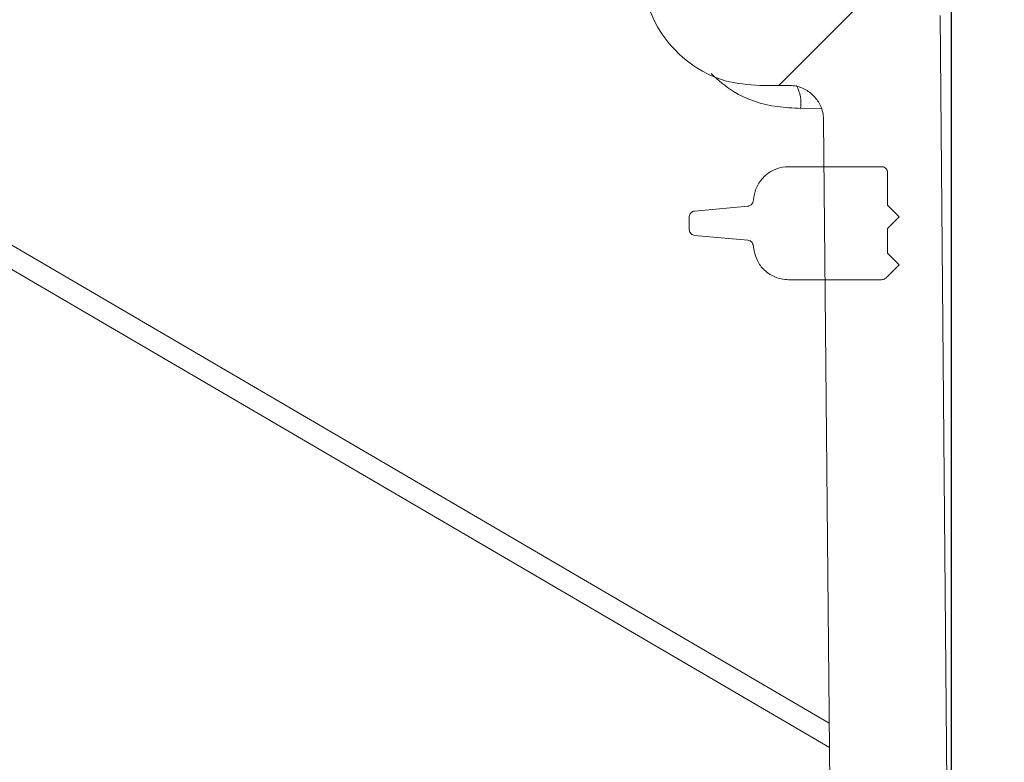
# Model space of a CAD drawing. Units: millimetres. Extents: x 320 to 6843, y 1013 to 4332.
# Drawn here: x 1257 to 1341, y 3733 to 3797 of the extents above; entities that cross this region are included whole.
import ezdxf

# ---------------------------------------------------------------- set-up
doc = ezdxf.new("R2010")
doc.units = ezdxf.units.MM
doc.header["$LTSCALE"] = 25
doc.linetypes.add('SLD-Durchgehend', pattern=[0])
doc.layers.add('MAßLINIE_MAßZEICHNUNGEN', color=7, linetype='SLD-Durchgehend')
doc.styles.add('SLDTEXTSTYLE0', font='Opinion Pro')
doc.dimstyles.new('SLDDIMSTYLE1', dxfattribs={"dimtxt": 128.415934, "dimasz": 87.5, "dimexe": 0, "dimexo": 0.0625, "dimgap": 32.103984, "dimtad": 0, "dimdec": 0, "dimrnd": 1e-09, "dimzin": 12, "dimdsep": 46, "dimtxsty": 'SLDTEXTSTYLE0', "dimsah": 1, "dimcen": 0.09, "dimadec": 0, "dimazin": 3, "dimtfac": 1, "dimtdec": 0, "dimtmove": 0, "dimatfit": 0, "dimfxl": 1, "dimfrac": 2, "dimtolj": 1, "dimtzin": 12, "dimarcsym": 0})

# ---------------------------------------------------------------- blocks, each defined once
blk = doc.blocks.new('_D_8')
at = {"layer": 'MAßLINIE_MAßZEICHNUNGEN', "color": 7}
for p, q in [((1336.584, 3214.321), (1336.584, 4016.475)), ((1950.576, 3214.321), (1950.576, 4016.475)), ((1336.584, 3991.475), (1186.584, 3991.475)), ((1950.576, 3991.475), (2100.576, 3991.475))]:
    blk.add_line(p, q, dxfattribs=at)
for points in [[(1336.584, 3991.475), (1249.084, 4028.975), (1249.084, 3953.975)], [(1950.576, 3991.475), (2038.076, 3953.975), (2038.076, 4028.975)]]:
    blk.add_solid(points, dxfattribs=at)
at = {"layer": 'MAßLINIE_MAßZEICHNUNGEN', "color": 7, "char_height": 132.2917, "attachment_point": 1, "style": 'SLDTEXTSTYLE0'}
for s, insert in [('%%c', (1338.466, 4055.072)), ('614', (1525.818, 4055.072))]:
    blk.add_mtext(s, dxfattribs=dict(at, insert=insert))

msp = doc.modelspace()

# ---------------------------------------------------------------- hatches: boundary and pattern name
at = {"linetype": 'SLD-Durchgehend', "lineweight": 18}
h = msp.add_hatch(dxfattribs=at)
h.set_pattern_fill('ANSI31', scale=25, angle=2.8e-322, style=0)
edge = h.paths.add_edge_path(flags=0)
edge.add_spline(control_points=[(1214.224, 3811.446), (1214.24, 3811.486), (1214.257, 3811.526), (1214.275, 3811.565), (1214.414, 3811.87), (1214.608, 3812.156), (1214.84, 3812.398), (1215.073, 3812.641), (1215.35, 3812.846), (1215.65, 3812.998), (1215.95, 3813.149), (1216.279, 3813.251), (1216.612, 3813.295), (1216.742, 3813.313), (1216.874, 3813.321), (1217.005, 3813.321)], knot_values=[0.010953, 0.010953, 0.010953, 0.010953, 0.01108, 0.01108, 0.01108, 0.012088, 0.012088, 0.012088, 0.013095, 0.013095, 0.013095, 0.014102, 0.014102, 0.014102, 0.014494, 0.014494, 0.014494, 0.014494], weights=[1, 1, 1, 1, 1, 1, 1, 1, 1, 1, 1, 1, 1, 1, 1, 1], degree=3, periodic=0)
edge.add_line((1217.005, 3813.321), (1306.48, 3813.321))
edge.add_spline(control_points=[(1306.48, 3813.321), (1306.63, 3813.321), (1306.78, 3813.31), (1306.928, 3813.288), (1307.26, 3813.238), (1307.588, 3813.129), (1307.884, 3812.972), (1308.181, 3812.815), (1308.455, 3812.605), (1308.683, 3812.358), (1308.911, 3812.112), (1309.099, 3811.822), (1309.233, 3811.514), (1309.316, 3811.321), (1309.38, 3811.119), (1309.421, 3810.913), (1309.448, 3810.778), (1309.466, 3810.641), (1309.475, 3810.504)], knot_values=[0.014663, 0.014663, 0.014663, 0.014663, 0.01511, 0.01511, 0.01511, 0.016117, 0.016117, 0.016117, 0.017124, 0.017124, 0.017124, 0.018132, 0.018132, 0.018132, 0.018757, 0.018757, 0.018757, 0.019166, 0.019166, 0.019166, 0.019166], weights=[1, 1, 1, 1, 1, 1, 1, 1, 1, 1, 1, 1, 1, 1, 1, 1, 1, 1, 1], degree=3, periodic=0)
edge.add_spline(control_points=[(1309.475, 3810.504), (1309.674, 3807.24), (1309.874, 3803.975), (1310.074, 3800.711)], knot_values=[0.010543, 0.010543, 0.010543, 0.010543, 0.020355, 0.020355, 0.020355, 0.020355], weights=[1, 1, 1, 1], degree=3, periodic=0)
edge.add_spline(control_points=[(1310.074, 3800.711), (1310.115, 3800.031), (1310.227, 3799.353), (1310.406, 3798.696), (1310.7, 3797.616), (1311.184, 3796.572), (1311.819, 3795.65), (1312.454, 3794.728), (1313.256, 3793.903), (1314.16, 3793.243), (1315.065, 3792.584), (1316.095, 3792.071), (1317.167, 3791.747), (1318.127, 3791.458), (1319.143, 3791.312), (1320.146, 3791.322)], knot_values=[0.044971, 0.044971, 0.044971, 0.044971, 0.047008, 0.047008, 0.047008, 0.050366, 0.050366, 0.050366, 0.053724, 0.053724, 0.053724, 0.057081, 0.057081, 0.057081, 0.060091, 0.060091, 0.060091, 0.060091], weights=[1, 1, 1, 1, 1, 1, 1, 1, 1, 1, 1, 1, 1, 1, 1, 1], degree=3, periodic=0)
edge.add_spline(control_points=[(1320.146, 3791.322), (1320.959, 3791.329), (1321.771, 3791.336), (1322.584, 3791.344)], knot_values=[0.005545, 0.005545, 0.005545, 0.005545, 0.007983, 0.007983, 0.007983, 0.007983], weights=[1, 1, 1, 1], degree=3, periodic=0)
edge.add_spline(control_points=[(1322.584, 3791.344), (1322.766, 3791.345), (1322.949, 3791.33), (1323.129, 3791.299), (1323.46, 3791.241), (1323.785, 3791.125), (1324.078, 3790.961), (1324.371, 3790.797), (1324.639, 3790.58), (1324.861, 3790.328), (1325.083, 3790.076), (1325.265, 3789.782), (1325.391, 3789.471), (1325.47, 3789.276), (1325.529, 3789.072), (1325.565, 3788.865), (1325.594, 3788.702), (1325.609, 3788.536), (1325.611, 3788.371)], knot_values=[0.014564, 0.014564, 0.014564, 0.014564, 0.01511, 0.01511, 0.01511, 0.016117, 0.016117, 0.016117, 0.017124, 0.017124, 0.017124, 0.018132, 0.018132, 0.018132, 0.018757, 0.018757, 0.018757, 0.019251, 0.019251, 0.019251, 0.019251], weights=[1, 1, 1, 1, 1, 1, 1, 1, 1, 1, 1, 1, 1, 1, 1, 1, 1, 1, 1], degree=3, periodic=0)
edge.add_spline(control_points=[(1325.611, 3788.371), (1326.602, 3679.354), (1327.593, 3570.338), (1328.584, 3461.321)], knot_values=[0.715144, 0.715144, 0.715144, 0.715144, 1.042207, 1.042207, 1.042207, 1.042207], weights=[1, 1, 1, 1], degree=3, periodic=0)
edge.add_line((1328.584, 3461.321), (1328.584, 3209.321))
edge.add_spline(control_points=[(1328.584, 3209.321), (1330.495, 3202.655), (1332.407, 3195.988), (1334.319, 3189.321)], knot_values=[0.655719, 0.655719, 0.655719, 0.655719, 0.676525, 0.676525, 0.676525, 0.676525], weights=[1, 1, 1, 1], degree=3, periodic=0)
edge.add_line((1334.319, 3189.321), (1336.584, 3189.321))
edge.add_spline(control_points=[(1336.584, 3189.321), (1337.25, 3279.988), (1337.917, 3370.655), (1338.584, 3461.321)], knot_values=[0.671569, 0.671569, 0.671569, 0.671569, 0.943576, 0.943576, 0.943576, 0.943576], weights=[1, 1, 1, 1], degree=3, periodic=0)
edge.add_spline(control_points=[(1338.584, 3461.321), (1337.59, 3573.327), (1336.595, 3685.333), (1335.601, 3797.339)], knot_values=[0.701683, 0.701683, 0.701683, 0.701683, 1.037714, 1.037714, 1.037714, 1.037714], weights=[1, 1, 1, 1], degree=3, periodic=0)
edge.add_spline(control_points=[(1335.601, 3797.339), (1335.6, 3797.447), (1335.591, 3797.555), (1335.572, 3797.661), (1335.534, 3797.881), (1335.458, 3798.098), (1335.349, 3798.294), (1335.281, 3798.416), (1335.199, 3798.532), (1335.107, 3798.638), (1334.96, 3798.806), (1334.781, 3798.952), (1334.586, 3799.062), (1334.392, 3799.172), (1334.175, 3799.25), (1333.955, 3799.29), (1333.838, 3799.311), (1333.72, 3799.321), (1333.601, 3799.321)], knot_values=[0.011612, 0.011612, 0.011612, 0.011612, 0.011937, 0.011937, 0.011937, 0.012614, 0.012614, 0.012614, 0.013035, 0.013035, 0.013035, 0.013712, 0.013712, 0.013712, 0.01439, 0.01439, 0.01439, 0.014746, 0.014746, 0.014746, 0.014746], weights=[1, 1, 1, 1, 1, 1, 1, 1, 1, 1, 1, 1, 1, 1, 1, 1, 1, 1, 1], degree=3, periodic=0)
edge.add_line((1333.601, 3799.321), (1320.055, 3799.321))
edge.add_spline(control_points=[(1320.055, 3799.321), (1319.931, 3799.321), (1319.805, 3799.333), (1319.683, 3799.356), (1319.463, 3799.398), (1319.247, 3799.478), (1319.053, 3799.59), (1318.86, 3799.702), (1318.683, 3799.849), (1318.537, 3800.019), (1318.391, 3800.189), (1318.273, 3800.387), (1318.192, 3800.595), (1318.117, 3800.787), (1318.071, 3800.993), (1318.059, 3801.199)], knot_values=[0.002313, 0.002313, 0.002313, 0.002313, 0.002686, 0.002686, 0.002686, 0.003358, 0.003358, 0.003358, 0.004029, 0.004029, 0.004029, 0.004701, 0.004701, 0.004701, 0.005319, 0.005319, 0.005319, 0.005319], weights=[1, 1, 1, 1, 1, 1, 1, 1, 1, 1, 1, 1, 1, 1, 1, 1], degree=3, periodic=0)
edge.add_spline(control_points=[(1318.059, 3801.199), (1317.649, 3807.906), (1317.238, 3814.614), (1316.828, 3821.321)], knot_values=[0.655178, 0.655178, 0.655178, 0.655178, 0.675338, 0.675338, 0.675338, 0.675338], weights=[1, 1, 1, 1], degree=3, periodic=0)
edge.add_line((1316.828, 3821.321), (1294.374, 3821.321))
edge.add_spline(control_points=[(1294.374, 3821.321), (1294.444, 3822.655), (1294.513, 3823.988), (1294.583, 3825.321)], knot_values=[0.004029, 0.004029, 0.004029, 0.004029, 0.008035, 0.008035, 0.008035, 0.008035], weights=[1, 1, 1, 1], degree=3, periodic=0)
edge.add_line((1294.583, 3825.321), (1254.583, 3825.321))
edge.add_spline(control_points=[(1254.583, 3825.321), (1254.653, 3823.988), (1254.723, 3822.655), (1254.793, 3821.321)], knot_values=[0.004026, 0.004026, 0.004026, 0.004026, 0.008032, 0.008032, 0.008032, 0.008032], weights=[1, 1, 1, 1], degree=3, periodic=0)
edge.add_line((1254.793, 3821.321), (1232.583, 3821.321))
edge.add_line((1232.583, 3821.321), (1232.583, 3825.321))
edge.add_line((1232.583, 3825.321), (1209.083, 3825.321))
edge.add_spline(control_points=[(1209.083, 3825.321), (1209.057, 3825.321), (1209.032, 3825.321), (1209.007, 3825.32), (1208.671, 3825.312), (1208.332, 3825.245), (1208.018, 3825.126), (1207.704, 3825.007), (1207.407, 3824.832), (1207.15, 3824.616), (1206.893, 3824.399), (1206.67, 3824.136), (1206.499, 3823.846), (1206.329, 3823.557), (1206.205, 3823.235), (1206.14, 3822.905), (1206.102, 3822.713), (1206.083, 3822.517), (1206.083, 3822.321)], knot_values=[0.003954, 0.003954, 0.003954, 0.003954, 0.004029, 0.004029, 0.004029, 0.005037, 0.005037, 0.005037, 0.006044, 0.006044, 0.006044, 0.007051, 0.007051, 0.007051, 0.008059, 0.008059, 0.008059, 0.008644, 0.008644, 0.008644, 0.008644], weights=[1, 1, 1, 1, 1, 1, 1, 1, 1, 1, 1, 1, 1, 1, 1, 1, 1, 1, 1], degree=3, periodic=0)
edge.add_line((1206.083, 3822.321), (1206.083, 3808.321))
edge.add_line((1206.083, 3808.321), (1209.589, 3808.321))
edge.add_spline(control_points=[(1209.589, 3808.321), (1209.946, 3808.321), (1210.305, 3808.36), (1210.655, 3808.436), (1211.201, 3808.555), (1211.735, 3808.771), (1212.211, 3809.064), (1212.688, 3809.358), (1213.12, 3809.738), (1213.473, 3810.172), (1213.783, 3810.555), (1214.039, 3810.989), (1214.224, 3811.446)], knot_values=[0.014688, 0.014688, 0.014688, 0.014688, 0.015772, 0.015772, 0.015772, 0.017473, 0.017473, 0.017473, 0.019174, 0.019174, 0.019174, 0.020673, 0.020673, 0.020673, 0.020673], weights=[1, 1, 1, 1, 1, 1, 1, 1, 1, 1, 1, 1, 1], degree=3, periodic=0)
h = msp.add_hatch(dxfattribs=at)
h.set_pattern_fill('ANSI31', scale=25, angle=2.8e-322, style=0)
edge = h.paths.add_edge_path(flags=0)
edge.add_line((1785.851, 3825.321), (1785.851, 3819.321))
edge.add_line((1785.851, 3819.321), (1772.838, 3819.321))
edge.add_line((1772.838, 3819.321), (1772.838, 3825.321))
edge.add_line((1772.838, 3825.321), (1740.596, 3825.321))
edge.add_line((1740.596, 3825.321), (1740.596, 3819.321))
edge.add_line((1740.596, 3819.321), (1727.583, 3819.321))
edge.add_line((1727.583, 3819.321), (1727.583, 3825.321))
edge.add_line((1727.583, 3825.321), (1695.341, 3825.321))
edge.add_line((1695.341, 3825.321), (1695.341, 3819.321))
edge.add_line((1695.341, 3819.321), (1682.328, 3819.321))
edge.add_line((1682.328, 3819.321), (1682.328, 3825.321))
edge.add_line((1682.328, 3825.321), (1650.086, 3825.321))
edge.add_line((1650.086, 3825.321), (1650.086, 3819.321))
edge.add_line((1650.086, 3819.321), (1637.074, 3819.321))
edge.add_line((1637.074, 3819.321), (1637.074, 3825.321))
edge.add_line((1637.074, 3825.321), (1604.831, 3825.321))
edge.add_line((1604.831, 3825.321), (1604.831, 3819.321))
edge.add_line((1604.831, 3819.321), (1591.819, 3819.321))
edge.add_line((1591.819, 3819.321), (1591.819, 3825.321))
edge.add_line((1591.819, 3825.321), (1559.576, 3825.321))
edge.add_line((1559.576, 3825.321), (1559.576, 3819.321))
edge.add_line((1559.576, 3819.321), (1546.564, 3819.321))
edge.add_line((1546.564, 3819.321), (1546.564, 3825.321))
edge.add_line((1546.564, 3825.321), (1514.322, 3825.321))
edge.add_line((1514.322, 3825.321), (1514.322, 3819.321))
edge.add_line((1514.322, 3819.321), (1501.309, 3819.321))
edge.add_line((1501.309, 3819.321), (1501.309, 3825.321))
edge.add_line((1501.309, 3825.321), (1469.067, 3825.321))
edge.add_line((1469.067, 3825.321), (1469.067, 3819.321))
edge.add_line((1469.067, 3819.321), (1456.054, 3819.321))
edge.add_line((1456.054, 3819.321), (1456.054, 3825.321))
edge.add_line((1456.054, 3825.321), (1423.812, 3825.321))
edge.add_line((1423.812, 3825.321), (1423.812, 3819.321))
edge.add_line((1423.812, 3819.321), (1413.585, 3819.321))
edge.add_line((1413.585, 3819.321), (1413.585, 3825.321))
edge.add_line((1413.585, 3825.321), (1393.531, 3825.321))
edge.add_line((1393.531, 3825.321), (1393.531, 3823.321))
edge.add_spline(control_points=[(1393.531, 3823.321), (1393.531, 3822.88), (1393.456, 3822.432), (1393.311, 3822.015), (1393.165, 3821.592), (1392.944, 3821.189), (1392.666, 3820.839), (1392.494, 3820.621), (1392.297, 3820.42), (1392.082, 3820.243), (1391.736, 3819.956), (1391.336, 3819.726), (1390.915, 3819.57), (1390.494, 3819.415), (1390.04, 3819.329), (1389.591, 3819.322), (1389.568, 3819.321), (1389.545, 3819.321), (1389.522, 3819.321)], knot_values=[0.021551, 0.021551, 0.021551, 0.021551, 0.022875, 0.022875, 0.022875, 0.024216, 0.024216, 0.024216, 0.025044, 0.025044, 0.025044, 0.026391, 0.026391, 0.026391, 0.027738, 0.027738, 0.027738, 0.027806, 0.027806, 0.027806, 0.027806], weights=[1, 1, 1, 1, 1, 1, 1, 1, 1, 1, 1, 1, 1, 1, 1, 1, 1, 1, 1], degree=3, periodic=0)
edge.add_line((1389.522, 3819.321), (1347.638, 3819.321))
edge.add_spline(control_points=[(1347.638, 3819.321), (1347.48, 3819.321), (1347.322, 3819.33), (1347.165, 3819.349), (1346.718, 3819.402), (1346.274, 3819.533), (1345.87, 3819.731), (1345.466, 3819.929), (1345.091, 3820.199), (1344.776, 3820.52), (1344.461, 3820.839), (1344.198, 3821.218), (1344.007, 3821.624), (1343.817, 3822.029), (1343.694, 3822.473), (1343.649, 3822.918), (1343.635, 3823.052), (1343.628, 3823.187), (1343.628, 3823.321)], knot_values=[0.003576, 0.003576, 0.003576, 0.003576, 0.004046, 0.004046, 0.004046, 0.005397, 0.005397, 0.005397, 0.006746, 0.006746, 0.006746, 0.008091, 0.008091, 0.008091, 0.009434, 0.009434, 0.009434, 0.009835, 0.009835, 0.009835, 0.009835], weights=[1, 1, 1, 1, 1, 1, 1, 1, 1, 1, 1, 1, 1, 1, 1, 1, 1, 1, 1], degree=3, periodic=0)
edge.add_line((1343.628, 3823.321), (1343.628, 3825.321))
edge.add_line((1343.628, 3825.321), (1323.511, 3825.321))
edge.add_spline(control_points=[(1323.511, 3825.321), (1323.289, 3825.321), (1323.066, 3825.3), (1322.848, 3825.258), (1322.464, 3825.184), (1322.087, 3825.042), (1321.748, 3824.845), (1321.41, 3824.648), (1321.101, 3824.389), (1320.847, 3824.091), (1320.593, 3823.793), (1320.386, 3823.447), (1320.245, 3823.081), (1320.104, 3822.716), (1320.024, 3822.321), (1320.012, 3821.93), (1320.007, 3821.76), (1320.014, 3821.589), (1320.034, 3821.42)], knot_values=[0.004808, 0.004808, 0.004808, 0.004808, 0.005478, 0.005478, 0.005478, 0.006663, 0.006663, 0.006663, 0.007849, 0.007849, 0.007849, 0.009034, 0.009034, 0.009034, 0.01022, 0.01022, 0.01022, 0.010732, 0.010732, 0.010732, 0.010732], weights=[1, 1, 1, 1, 1, 1, 1, 1, 1, 1, 1, 1, 1, 1, 1, 1, 1, 1, 1], degree=3, periodic=0)
edge.add_spline(control_points=[(1320.034, 3821.42), (1320.268, 3819.387), (1320.503, 3817.354), (1320.737, 3815.321)], knot_values=[0.651422, 0.651422, 0.651422, 0.651422, 0.657562, 0.657562, 0.657562, 0.657562], weights=[1, 1, 1, 1], degree=3, periodic=0)
edge.add_line((1320.737, 3815.321), (1331.084, 3815.321))
edge.add_line((1331.084, 3815.321), (1331.084, 3805.321))
edge.add_line((1331.084, 3805.321), (1321.891, 3805.321))
edge.add_spline(control_points=[(1321.891, 3805.321), (1322.122, 3803.321), (1322.353, 3801.321), (1322.584, 3799.321)], knot_values=[0.647682, 0.647682, 0.647682, 0.647682, 0.653722, 0.653722, 0.653722, 0.653722], weights=[1, 1, 1, 1], degree=3, periodic=0)
edge.add_line((1322.584, 3799.321), (1347.584, 3799.321))
edge.add_line((1347.584, 3799.321), (1347.584, 3805.321))
edge.add_spline(control_points=[(1347.584, 3805.321), (1347.584, 3805.457), (1347.598, 3805.594), (1347.625, 3805.727), (1347.671, 3805.946), (1347.755, 3806.16), (1347.87, 3806.352), (1347.986, 3806.544), (1348.136, 3806.719), (1348.308, 3806.861), (1348.48, 3807.004), (1348.68, 3807.119), (1348.89, 3807.197), (1349.1, 3807.275), (1349.326, 3807.317), (1349.55, 3807.321), (1349.561, 3807.321), (1349.573, 3807.321), (1349.584, 3807.321)], knot_values=[0.006309, 0.006309, 0.006309, 0.006309, 0.006715, 0.006715, 0.006715, 0.007387, 0.007387, 0.007387, 0.008059, 0.008059, 0.008059, 0.00873, 0.00873, 0.00873, 0.009402, 0.009402, 0.009402, 0.009435, 0.009435, 0.009435, 0.009435], weights=[1, 1, 1, 1, 1, 1, 1, 1, 1, 1, 1, 1, 1, 1, 1, 1, 1, 1, 1], degree=3, periodic=0)
edge.add_line((1349.584, 3807.321), (1560.58, 3807.321))
edge.add_line((1560.58, 3807.321), (1567.316, 3730.321))
edge.add_line((1567.316, 3730.321), (1573.843, 3730.321))
edge.add_line((1573.843, 3730.321), (1580.58, 3807.321))
edge.add_line((1580.58, 3807.321), (1706.58, 3807.321))
edge.add_line((1706.58, 3807.321), (1713.316, 3730.321))
edge.add_line((1713.316, 3730.321), (1719.843, 3730.321))
edge.add_line((1719.843, 3730.321), (1726.58, 3807.321))
edge.add_line((1726.58, 3807.321), (1937.576, 3807.321))
edge.add_spline(control_points=[(1937.576, 3807.321), (1937.772, 3807.321), (1937.971, 3807.292), (1938.159, 3807.234), (1938.373, 3807.169), (1938.579, 3807.066), (1938.759, 3806.933), (1938.94, 3806.801), (1939.1, 3806.636), (1939.226, 3806.451), (1939.353, 3806.266), (1939.449, 3806.057), (1939.507, 3805.841), (1939.543, 3805.706), (1939.566, 3805.566), (1939.573, 3805.426), (1939.575, 3805.391), (1939.576, 3805.356), (1939.576, 3805.321)], knot_values=[0.009484, 0.009484, 0.009484, 0.009484, 0.010073, 0.010073, 0.010073, 0.010745, 0.010745, 0.010745, 0.011416, 0.011416, 0.011416, 0.012088, 0.012088, 0.012088, 0.012505, 0.012505, 0.012505, 0.012608, 0.012608, 0.012608, 0.012608], weights=[1, 1, 1, 1, 1, 1, 1, 1, 1, 1, 1, 1, 1, 1, 1, 1, 1, 1, 1], degree=3, periodic=0)
edge.add_line((1939.576, 3805.321), (1939.576, 3799.321))
edge.add_line((1939.576, 3799.321), (1964.576, 3799.321))
edge.add_spline(control_points=[(1964.576, 3799.321), (1964.807, 3801.321), (1965.038, 3803.321), (1965.268, 3805.321)], knot_values=[0.647682, 0.647682, 0.647682, 0.647682, 0.653722, 0.653722, 0.653722, 0.653722], weights=[1, 1, 1, 1], degree=3, periodic=0)
edge.add_line((1965.268, 3805.321), (1956.076, 3805.321))
edge.add_line((1956.076, 3805.321), (1956.076, 3815.321))
edge.add_line((1956.076, 3815.321), (1966.422, 3815.321))
edge.add_spline(control_points=[(1966.422, 3815.321), (1966.657, 3817.354), (1966.891, 3819.387), (1967.126, 3821.42)], knot_values=[0.651422, 0.651422, 0.651422, 0.651422, 0.657562, 0.657562, 0.657562, 0.657562], weights=[1, 1, 1, 1], degree=3, periodic=0)
edge.add_spline(control_points=[(1967.126, 3821.42), (1967.13, 3821.453), (1967.133, 3821.486), (1967.136, 3821.519), (1967.17, 3821.909), (1967.137, 3822.311), (1967.039, 3822.69), (1966.979, 3822.928), (1966.892, 3823.16), (1966.783, 3823.38), (1966.608, 3823.73), (1966.371, 3824.056), (1966.09, 3824.329), (1965.81, 3824.602), (1965.478, 3824.831), (1965.123, 3824.996), (1964.767, 3825.161), (1964.379, 3825.267), (1963.989, 3825.305), (1963.876, 3825.316), (1963.762, 3825.321), (1963.649, 3825.321)], knot_values=[0.02079, 0.02079, 0.02079, 0.02079, 0.02089, 0.02089, 0.02089, 0.022075, 0.022075, 0.022075, 0.022811, 0.022811, 0.022811, 0.023996, 0.023996, 0.023996, 0.025182, 0.025182, 0.025182, 0.026367, 0.026367, 0.026367, 0.026708, 0.026708, 0.026708, 0.026708], weights=[1, 1, 1, 1, 1, 1, 1, 1, 1, 1, 1, 1, 1, 1, 1, 1, 1, 1, 1, 1, 1, 1], degree=3, periodic=0)
edge.add_line((1963.649, 3825.321), (1943.531, 3825.321))
edge.add_line((1943.531, 3825.321), (1943.531, 3823.321))
edge.add_spline(control_points=[(1943.531, 3823.321), (1943.531, 3822.88), (1943.456, 3822.432), (1943.311, 3822.015), (1943.165, 3821.592), (1942.944, 3821.189), (1942.666, 3820.839), (1942.494, 3820.621), (1942.297, 3820.42), (1942.082, 3820.243), (1941.736, 3819.956), (1941.336, 3819.726), (1940.915, 3819.57), (1940.494, 3819.415), (1940.04, 3819.329), (1939.591, 3819.322), (1939.568, 3819.321), (1939.545, 3819.321), (1939.522, 3819.321)], knot_values=[0.021551, 0.021551, 0.021551, 0.021551, 0.022875, 0.022875, 0.022875, 0.024216, 0.024216, 0.024216, 0.025044, 0.025044, 0.025044, 0.026391, 0.026391, 0.026391, 0.027738, 0.027738, 0.027738, 0.027806, 0.027806, 0.027806, 0.027806], weights=[1, 1, 1, 1, 1, 1, 1, 1, 1, 1, 1, 1, 1, 1, 1, 1, 1, 1, 1], degree=3, periodic=0)
edge.add_line((1939.522, 3819.321), (1897.638, 3819.321))
edge.add_spline(control_points=[(1897.638, 3819.321), (1897.48, 3819.321), (1897.322, 3819.33), (1897.165, 3819.349), (1896.718, 3819.402), (1896.274, 3819.533), (1895.87, 3819.731), (1895.466, 3819.929), (1895.091, 3820.199), (1894.776, 3820.52), (1894.461, 3820.839), (1894.198, 3821.218), (1894.007, 3821.624), (1893.817, 3822.029), (1893.694, 3822.473), (1893.649, 3822.918), (1893.635, 3823.052), (1893.628, 3823.187), (1893.628, 3823.321)], knot_values=[0.003576, 0.003576, 0.003576, 0.003576, 0.004046, 0.004046, 0.004046, 0.005397, 0.005397, 0.005397, 0.006746, 0.006746, 0.006746, 0.008091, 0.008091, 0.008091, 0.009434, 0.009434, 0.009434, 0.009835, 0.009835, 0.009835, 0.009835], weights=[1, 1, 1, 1, 1, 1, 1, 1, 1, 1, 1, 1, 1, 1, 1, 1, 1, 1, 1], degree=3, periodic=0)
edge.add_line((1893.628, 3823.321), (1893.628, 3825.321))
edge.add_line((1893.628, 3825.321), (1873.575, 3825.321))
edge.add_line((1873.575, 3825.321), (1873.575, 3819.321))
edge.add_line((1873.575, 3819.321), (1863.348, 3819.321))
edge.add_line((1863.348, 3819.321), (1863.348, 3825.321))
edge.add_line((1863.348, 3825.321), (1831.105, 3825.321))
edge.add_line((1831.105, 3825.321), (1831.105, 3819.321))
edge.add_line((1831.105, 3819.321), (1818.093, 3819.321))
edge.add_line((1818.093, 3819.321), (1818.093, 3825.321))
edge.add_line((1818.093, 3825.321), (1785.851, 3825.321))
h = msp.add_hatch(dxfattribs=at)
h.set_pattern_fill('ANSI31', scale=25, angle=2.8e-322, style=0)
edge = h.paths.add_edge_path(flags=0)
edge.add_line((1314.083, 3780.063), (1314.083, 3779.369))
edge.add_line((1314.083, 3779.369), (1314.083, 3778.975))
edge.add_spline(control_points=[(1314.083, 3778.975), (1314.083, 3778.927), (1314.091, 3778.878), (1314.104, 3778.832), (1314.121, 3778.778), (1314.146, 3778.727), (1314.179, 3778.681), (1314.199, 3778.653), (1314.223, 3778.627), (1314.249, 3778.603), (1314.291, 3778.566), (1314.34, 3778.535), (1314.391, 3778.514), (1314.438, 3778.494), (1314.487, 3778.482), (1314.537, 3778.477)], knot_values=[0.002838, 0.002838, 0.002838, 0.002838, 0.002984, 0.002984, 0.002984, 0.003154, 0.003154, 0.003154, 0.003259, 0.003259, 0.003259, 0.003428, 0.003428, 0.003428, 0.00358, 0.00358, 0.00358, 0.00358], weights=[1, 1, 1, 1, 1, 1, 1, 1, 1, 1, 1, 1, 1, 1, 1, 1], degree=3, periodic=0)
edge.add_spline(control_points=[(1314.537, 3778.477), (1316.063, 3778.336), (1317.588, 3778.195), (1319.113, 3778.054)], knot_values=[0.396542, 0.396542, 0.396542, 0.396542, 0.401137, 0.401137, 0.401137, 0.401137], weights=[1, 1, 1, 1], degree=3, periodic=0)
edge.add_spline(control_points=[(1319.113, 3778.054), (1319.162, 3778.05), (1319.211, 3778.038), (1319.257, 3778.019), (1319.29, 3778.005), (1319.321, 3777.988), (1319.35, 3777.969), (1319.396, 3777.937), (1319.437, 3777.897), (1319.47, 3777.852), (1319.503, 3777.807), (1319.529, 3777.755), (1319.545, 3777.702), (1319.551, 3777.682), (1319.556, 3777.663), (1319.559, 3777.643)], knot_values=[0.002873, 0.002873, 0.002873, 0.002873, 0.003022, 0.003022, 0.003022, 0.003126, 0.003126, 0.003126, 0.003294, 0.003294, 0.003294, 0.003462, 0.003462, 0.003462, 0.003521, 0.003521, 0.003521, 0.003521], weights=[1, 1, 1, 1, 1, 1, 1, 1, 1, 1, 1, 1, 1, 1, 1, 1], degree=3, periodic=0)
edge.add_spline(control_points=[(1319.559, 3777.643), (1319.588, 3777.478), (1319.617, 3777.313), (1319.646, 3777.148)], knot_values=[0.658047, 0.658047, 0.658047, 0.658047, 0.658549, 0.658549, 0.658549, 0.658549], weights=[1, 1, 1, 1], degree=3, periodic=0)
edge.add_spline(control_points=[(1319.646, 3777.148), (1319.697, 3776.861), (1319.791, 3776.578), (1319.923, 3776.317), (1320.074, 3776.017), (1320.279, 3775.739), (1320.522, 3775.507), (1320.673, 3775.361), (1320.841, 3775.231), (1321.019, 3775.12), (1321.305, 3774.943), (1321.625, 3774.813), (1321.952, 3774.74), (1322.165, 3774.693), (1322.383, 3774.669), (1322.601, 3774.669)], knot_values=[0.017022, 0.017022, 0.017022, 0.017022, 0.017905, 0.017905, 0.017905, 0.018921, 0.018921, 0.018921, 0.019552, 0.019552, 0.019552, 0.020568, 0.020568, 0.020568, 0.021225, 0.021225, 0.021225, 0.021225], weights=[1, 1, 1, 1, 1, 1, 1, 1, 1, 1, 1, 1, 1, 1, 1, 1], degree=3, periodic=0)
edge.add_line((1322.601, 3774.669), (1330.584, 3774.669))
edge.add_spline(control_points=[(1330.584, 3774.669), (1330.639, 3774.669), (1330.696, 3774.679), (1330.748, 3774.697), (1330.782, 3774.709), (1330.814, 3774.724), (1330.843, 3774.742), (1330.877, 3774.763), (1330.909, 3774.788), (1330.937, 3774.816)], knot_values=[0.002985, 0.002985, 0.002985, 0.002985, 0.003154, 0.003154, 0.003154, 0.003259, 0.003259, 0.003259, 0.003379, 0.003379, 0.003379, 0.003379], weights=[1, 1, 1, 1, 1, 1, 1, 1, 1, 1], degree=3, periodic=0)
edge.add_spline(control_points=[(1330.937, 3774.816), (1331.319, 3775.198), (1331.702, 3775.58), (1332.084, 3775.962)], knot_values=[0.530581, 0.530581, 0.530581, 0.530581, 0.532203, 0.532203, 0.532203, 0.532203], weights=[1, 1, 1, 1], degree=3, periodic=0)
edge.add_spline(control_points=[(1332.084, 3775.962), (1331.75, 3776.295), (1331.417, 3776.629), (1331.084, 3776.962)], knot_values=[1.409853, 1.409853, 1.409853, 1.409853, 1.411264, 1.411264, 1.411264, 1.411264], weights=[1, 1, 1, 1], degree=3, periodic=0)
edge.add_line((1331.084, 3776.962), (1331.084, 3779.069))
edge.add_spline(control_points=[(1331.084, 3779.069), (1331.417, 3779.403), (1331.75, 3779.736), (1332.084, 3780.069)], knot_values=[0.530333, 0.530333, 0.530333, 0.530333, 0.531747, 0.531747, 0.531747, 0.531747], weights=[1, 1, 1, 1], degree=3, periodic=0)
edge.add_spline(control_points=[(1332.084, 3780.069), (1331.75, 3780.403), (1331.417, 3780.736), (1331.084, 3781.069)], knot_values=[1.409853, 1.409853, 1.409853, 1.409853, 1.411264, 1.411264, 1.411264, 1.411264], weights=[1, 1, 1, 1], degree=3, periodic=0)
edge.add_line((1331.084, 3781.069), (1331.084, 3783.869))
edge.add_spline(control_points=[(1331.084, 3783.869), (1331.084, 3783.873), (1331.084, 3783.876), (1331.084, 3783.88), (1331.082, 3783.936), (1331.072, 3783.992), (1331.052, 3784.045), (1331.032, 3784.097), (1331.003, 3784.147), (1330.967, 3784.19), (1330.931, 3784.233), (1330.888, 3784.27), (1330.84, 3784.299), (1330.81, 3784.317), (1330.777, 3784.331), (1330.744, 3784.343), (1330.693, 3784.36), (1330.638, 3784.369), (1330.584, 3784.369)], knot_values=[0.002635, 0.002635, 0.002635, 0.002635, 0.002645, 0.002645, 0.002645, 0.002815, 0.002815, 0.002815, 0.002984, 0.002984, 0.002984, 0.003154, 0.003154, 0.003154, 0.003259, 0.003259, 0.003259, 0.003423, 0.003423, 0.003423, 0.003423], weights=[1, 1, 1, 1, 1, 1, 1, 1, 1, 1, 1, 1, 1, 1, 1, 1, 1, 1, 1], degree=3, periodic=0)
edge.add_line((1330.584, 3784.369), (1322.601, 3784.369))
edge.add_spline(control_points=[(1322.601, 3784.369), (1322.51, 3784.369), (1322.419, 3784.365), (1322.328, 3784.357), (1321.994, 3784.326), (1321.66, 3784.238), (1321.355, 3784.098), (1321.049, 3783.959), (1320.764, 3783.764), (1320.522, 3783.532), (1320.37, 3783.386), (1320.233, 3783.223), (1320.116, 3783.049), (1319.927, 3782.771), (1319.785, 3782.457), (1319.699, 3782.132), (1319.678, 3782.052), (1319.661, 3781.971), (1319.646, 3781.89)], knot_values=[0.016616, 0.016616, 0.016616, 0.016616, 0.016889, 0.016889, 0.016889, 0.017905, 0.017905, 0.017905, 0.018921, 0.018921, 0.018921, 0.019552, 0.019552, 0.019552, 0.020568, 0.020568, 0.020568, 0.020816, 0.020816, 0.020816, 0.020816], weights=[1, 1, 1, 1, 1, 1, 1, 1, 1, 1, 1, 1, 1, 1, 1, 1, 1, 1, 1], degree=3, periodic=0)
edge.add_spline(control_points=[(1319.646, 3781.89), (1319.617, 3781.725), (1319.588, 3781.56), (1319.559, 3781.395)], knot_values=[0.658047, 0.658047, 0.658047, 0.658047, 0.658549, 0.658549, 0.658549, 0.658549], weights=[1, 1, 1, 1], degree=3, periodic=0)
edge.add_spline(control_points=[(1319.559, 3781.395), (1319.552, 3781.355), (1319.54, 3781.315), (1319.523, 3781.277), (1319.5, 3781.226), (1319.468, 3781.179), (1319.43, 3781.138), (1319.406, 3781.113), (1319.379, 3781.09), (1319.35, 3781.07), (1319.304, 3781.038), (1319.251, 3781.014), (1319.197, 3780.999), (1319.17, 3780.992), (1319.141, 3780.987), (1319.113, 3780.984)], knot_values=[0.002731, 0.002731, 0.002731, 0.002731, 0.002854, 0.002854, 0.002854, 0.003022, 0.003022, 0.003022, 0.003126, 0.003126, 0.003126, 0.003294, 0.003294, 0.003294, 0.00338, 0.00338, 0.00338, 0.00338], weights=[1, 1, 1, 1, 1, 1, 1, 1, 1, 1, 1, 1, 1, 1, 1, 1], degree=3, periodic=0)
edge.add_spline(control_points=[(1319.113, 3780.984), (1317.588, 3780.843), (1316.063, 3780.702), (1314.537, 3780.561)], knot_values=[1.052859, 1.052859, 1.052859, 1.052859, 1.057454, 1.057454, 1.057454, 1.057454], weights=[1, 1, 1, 1], degree=3, periodic=0)
edge.add_spline(control_points=[(1314.537, 3780.561), (1314.508, 3780.558), (1314.479, 3780.553), (1314.451, 3780.545), (1314.397, 3780.531), (1314.345, 3780.506), (1314.299, 3780.474), (1314.253, 3780.443), (1314.212, 3780.402), (1314.179, 3780.357), (1314.158, 3780.329), (1314.141, 3780.298), (1314.126, 3780.266), (1314.104, 3780.215), (1314.09, 3780.159), (1314.085, 3780.103), (1314.084, 3780.09), (1314.083, 3780.077), (1314.083, 3780.063)], knot_values=[0.002727, 0.002727, 0.002727, 0.002727, 0.002815, 0.002815, 0.002815, 0.002984, 0.002984, 0.002984, 0.003154, 0.003154, 0.003154, 0.003259, 0.003259, 0.003259, 0.003428, 0.003428, 0.003428, 0.003468, 0.003468, 0.003468, 0.003468], weights=[1, 1, 1, 1, 1, 1, 1, 1, 1, 1, 1, 1, 1, 1, 1, 1, 1, 1, 1], degree=3, periodic=0)

# ---------------------------------------------------------------- linework, layer by layer
at = {"color": 1, "linetype": 'SLD-Durchgehend', "lineweight": 18}
for p, q in [((1220.605, 3798.298), (1326.081, 3736.642)), ((1325.416, 3789.383), (1323.637, 3789.367))]:
    msp.add_line(p, q, dxfattribs=at)
at = {"color": 7, "linetype": 'SLD-Durchgehend', "lineweight": 18}
for p, q in [((1338.584, 3461.321), (1335.601, 3797.339)), ((1219.934, 3796.617), (1326.1, 3734.558)), ((1320.146, 3791.322), (1322.584, 3791.344)), ((1322.746, 3791.322), (1320.146, 3791.322)), ((1325.611, 3788.371), (1328.584, 3461.321)), ((1322.601, 3784.369), (1330.584, 3784.369)), ((1331.084, 3783.869), (1331.084, 3781.069)), ((1319.559, 3781.395), (1319.646, 3781.89)), ((1314.537, 3780.561), (1319.113, 3780.984)), ((1331.084, 3781.069), (1332.084, 3780.069)), ((1314.083, 3779.369), (1314.083, 3780.063)), ((1332.084, 3780.069), (1331.084, 3779.069)), ((1314.083, 3778.975), (1314.083, 3779.369)), ((1331.084, 3779.069), (1331.084, 3776.962)), ((1319.113, 3778.054), (1314.537, 3778.477)), ((1319.646, 3777.148), (1319.559, 3777.643)), ((1331.084, 3776.962), (1332.084, 3775.962)), ((1332.084, 3775.962), (1330.937, 3774.816)), ((1330.584, 3774.669), (1322.601, 3774.669))]:
    msp.add_line(p, q, dxfattribs=at)
msp.add_arc((1320.502, 3789.805), 3.165, 352.04884, 28.63125, dxfattribs=at)
for points, knots in [([(1310.074, 3800.711), (1310.157, 3800.033), (1310.377, 3798.241), (1311.672, 3795.537), (1314.044, 3793.102), (1317.007, 3791.57), (1319.139, 3791.401), (1320.146, 3791.322)], [0, 0, 0, 0, 0.135023, 0.357016, 0.579011, 0.801008, 1, 1, 1, 1]), ([(1322.584, 3791.344), (1322.766, 3791.335), (1323.285, 3791.312), (1324.106, 3791.008), (1324.905, 3790.367), (1325.375, 3789.601), (1325.579, 3788.912), (1325.601, 3788.537), (1325.611, 3788.371)], [0, 0, 0, 0, 0.116496, 0.331027, 0.545556, 0.760084, 0.894353, 1, 1, 1, 1]), ([(1319.646, 3781.89), (1319.663, 3781.971), (1319.746, 3782.381), (1320.017, 3782.966), (1320.587, 3783.644), (1321.33, 3784.149), (1322.083, 3784.354), (1322.51, 3784.367), (1322.601, 3784.369)], [0, 0, 0, 0, 0.059337, 0.300716, 0.451788, 0.693174, 0.93456, 1, 1, 1, 1]), ([(1330.584, 3784.369), (1330.638, 3784.364), (1330.728, 3784.356), (1330.861, 3784.293), (1330.975, 3784.196), (1331.061, 3784.048), (1331.083, 3783.932), (1331.084, 3783.873), (1331.084, 3783.869)], [0, 0, 0, 0, 0.208002, 0.342364, 0.557029, 0.771695, 0.986358, 1, 1, 1, 1]), ([(1319.559, 3781.395), (1319.549, 3781.355), (1319.525, 3781.261), (1319.448, 3781.149), (1319.336, 3781.053), (1319.225, 3781), (1319.141, 3780.988), (1319.113, 3780.984)], [0, 0, 0, 0, 0.189345, 0.447692, 0.609385, 0.867739, 1, 1, 1, 1]), ([(1314.083, 3780.063), (1314.084, 3780.077), (1314.086, 3780.146), (1314.113, 3780.249), (1314.186, 3780.377), (1314.294, 3780.482), (1314.424, 3780.545), (1314.508, 3780.557), (1314.537, 3780.561)], [0, 0, 0, 0, 0.054429, 0.282346, 0.424991, 0.652913, 0.880834, 1, 1, 1, 1]), ([(1314.537, 3778.477), (1314.488, 3778.486), (1314.382, 3778.505), (1314.261, 3778.585), (1314.162, 3778.695), (1314.096, 3778.822), (1314.088, 3778.927), (1314.083, 3778.975)], [0, 0, 0, 0, 0.204666, 0.432641, 0.575329, 0.803298, 1, 1, 1, 1]), ([(1319.113, 3778.054), (1319.162, 3778.045), (1319.246, 3778.03), (1319.37, 3777.961), (1319.478, 3777.858), (1319.539, 3777.737), (1319.555, 3777.663), (1319.559, 3777.643)], [0, 0, 0, 0, 0.229209, 0.390957, 0.649377, 0.907796, 1, 1, 1, 1]), ([(1322.601, 3774.669), (1322.383, 3774.683), (1321.829, 3774.719), (1321.106, 3775.025), (1320.409, 3775.567), (1319.884, 3776.253), (1319.722, 3776.864), (1319.646, 3777.148)], [0, 0, 0, 0, 0.156302, 0.39766, 0.548725, 0.790077, 1, 1, 1, 1]), ([(1330.937, 3774.816), (1330.907, 3774.79), (1330.85, 3774.74), (1330.731, 3774.684), (1330.64, 3774.675), (1330.584, 3774.669)], [0, 0, 0, 0, 0.304619, 0.573057, 1, 1, 1, 1])]:
    msp.add_open_spline(points, degree=3, knots=knots, dxfattribs=at)
at = {"color": 1, "linetype": 'SLD-Durchgehend', "lineweight": 18}
msp.add_open_spline([(1323.637, 3789.367), (1322.968, 3789.399), (1320.979, 3789.493), (1318.186, 3790.369), (1316.569, 3791.805), (1315.955, 3792.35)], degree=3, knots=[0, 0, 0, 0, 0.239137, 0.711011, 1, 1, 1, 1], dxfattribs=at)

# ---------------------------------------------------------------- dimensions: what is measured, and where the dimension line sits
at = {"layer": 'MAßLINIE_MAßZEICHNUNGEN', "color": 7}
dim = msp.add_linear_dim(base=(1950.576, 3991.475), p1=(1336.584, 3189.321), p2=(1950.576, 3189.321), text='%%c<>', dimstyle='SLDDIMSTYLE1', dxfattribs=at)
dim.commit()
dim.dimension.update_dxf_attribs({"geometry": '_D_8', "text_midpoint": (1579.132, 3991.475), "dimtype": 160})

doc.saveas('drawing.dxf')
